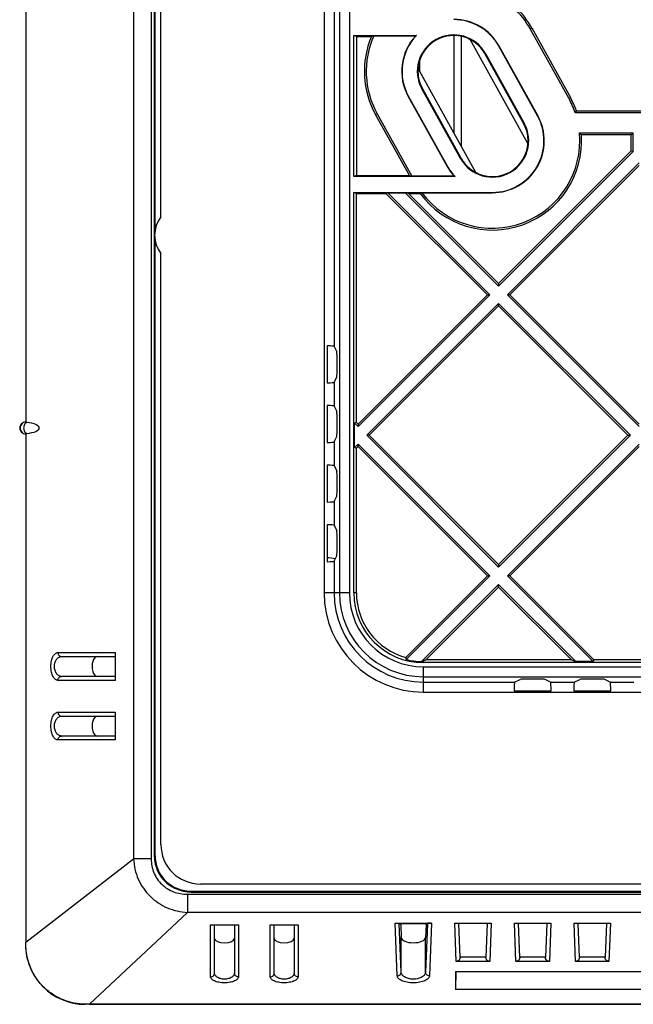
# Model space of a CAD drawing. Units: millimetres. Extents: x -95 to 95, y -66 to 105.
# Drawn here: x -95 to -64, y -66 to -16 of the extents above; entities that cross this region are included whole.
import ezdxf

# ---------------------------------------------------------------- set-up
doc = ezdxf.new("R2010")
doc.units = ezdxf.units.MM
doc.header["$LTSCALE"] = 16.335
doc.layers.get('0').update_dxf_attribs({"linetype": 'CONTINUOUS'})
for name, color, linetype in [('ASSI', 7, 'CONTINUOUS'), ('DRAFT', 7, 'CONTINUOUS'), ('RACCORDO', 7, 'CONTINUOUS')]:
    doc.layers.add(name, color=color, linetype=linetype)

msp = doc.modelspace()

# ---------------------------------------------------------------- linework, layer by layer
at = {"color": 7, "linetype": 'CONTINUOUS'}
for p, q in [((-94.491, 101.931), (-94.491, -36.672)), ((-87.7, -26.332), (-87.7, 64.822)), ((-69.043, -16.824), (-67.1, -20.321)), ((-78, -24.304), (-78, -17.207)), ((-77.864, -17.252), (-78, -17.207)), ((-78, -17.207), (-74.847, -17.207)), ((-77.864, -17.252), (-77.864, -24.258)), ((-77.864, -17.252), (-77.109, -17.252)), ((-76.992, -17.221), (-74.88, -17.221)), ((-67.182, -20.367), (-69.125, -16.87)), ((-69.234, -22.645), (-72.143, -17.409)), ((-68.756, -21.241), (-70.698, -17.744)), ((-68.744, -21.234), (-70.686, -17.738)), ((-71.398, -18.133), (-69.455, -21.629)), ((-71.372, -18.119), (-69.43, -21.615)), ((-71.857, -24.102), (-74.766, -18.866)), ((-75.256, -20.276), (-73.314, -23.773)), ((-75.244, -20.27), (-73.302, -23.766)), ((-72.628, -23.392), (-74.57, -19.895)), ((-72.602, -23.378), (-74.545, -19.881)), ((-75.195, -24.258), (-76.9, -21.19)), ((-76.818, -21.144), (-75.07, -24.29)), ((-61.996, -21.1), (-66.859, -21.1)), ((-66.791, -21.005), (-62.029, -21.005)), ((-66.646, -22.111), (-63.945, -22.111)), ((-64.04, -22.205), (-66.544, -22.205)), ((-64.04, -22.205), (-63.945, -22.111)), ((-64.04, -23.016), (-64.04, -22.205)), ((-63.945, -23.048), (-63.945, -22.111)), ((-70.711, -29.687), (-64.04, -23.016)), ((-63.945, -23.048), (-70.711, -29.814)), ((-64.04, -23.016), (-63.945, -23.048)), ((-70.272, -30.253), (-63.64, -23.621)), ((-70.145, -30.253), (-63.64, -23.747)), ((-77.864, -24.258), (-78, -24.304)), ((-77.864, -24.258), (-75.195, -24.258)), ((-75.195, -24.258), (-75.07, -24.29)), ((-72.905, -24.304), (-78, -24.304)), ((-72.937, -24.29), (-75.07, -24.29)), ((-78, -45.255), (-78, -25.104)), ((-77.864, -25.149), (-78, -25.104)), ((-78, -25.104), (-71.029, -25.104)), ((-77.864, -36.676), (-77.864, -25.149)), ((-77.864, -25.149), (-76.38, -25.149)), ((-76.38, -25.149), (-76.285, -25.118)), ((-76.38, -25.149), (-71.276, -30.253)), ((-76.285, -25.118), (-71.15, -30.253)), ((-76.285, -25.118), (-75.407, -25.118)), ((-70.711, -29.814), (-75.407, -25.118)), ((-75.249, -25.149), (-75.407, -25.118)), ((-75.249, -25.149), (-70.711, -29.687)), ((-75.249, -25.149), (-74.662, -25.149)), ((-74.662, -25.149), (-74.568, -25.118)), ((-74.568, -25.118), (-71.029, -25.118)), ((-87.7, -57.913), (-87.7, -28.178)), ((-70.711, -29.687), (-70.711, -29.814)), ((-77.782, -36.758), (-71.276, -30.253)), ((-71.15, -30.253), (-77.782, -36.885)), ((-77.343, -37.324), (-70.711, -30.692)), ((-71.276, -30.253), (-71.15, -30.253)), ((-70.711, -30.818), (-70.711, -30.692)), ((-70.711, -30.692), (-64.079, -37.324)), ((-63.64, -36.885), (-70.272, -30.253)), ((-70.145, -30.253), (-70.272, -30.253)), ((-70.145, -30.253), (-63.64, -36.758)), ((-77.216, -37.324), (-70.711, -30.818)), ((-70.711, -30.818), (-64.205, -37.324)), ((-79.329, -32.826), (-79.329, -34.684)), ((-78.987, -32.851), (-78.851, -33.124)), ((-78.987, -34.66), (-78.851, -34.387)), ((-79.329, -35.826), (-79.329, -37.684)), ((-78.987, -35.851), (-78.851, -36.124)), ((-94.501, -36.655), (-94.499, -36.655)), ((-94.5, -36.655), (-94.496, -36.656)), ((-77.864, -36.676), (-77.958, -36.709)), ((-77.958, -37.939), (-77.958, -36.709)), ((-77.782, -36.885), (-77.958, -36.709)), ((-77.864, -36.676), (-77.782, -36.758)), ((-77.782, -36.758), (-77.782, -36.885)), ((-94.501, -37.255), (-94.499, -37.255)), ((-94.496, -37.255), (-94.5, -37.255)), ((-94.491, -37.238), (-94.491, -62.824)), ((-78.987, -37.66), (-78.851, -37.387)), ((-70.711, -43.956), (-77.343, -37.324)), ((-77.216, -37.324), (-77.343, -37.324)), ((-77.216, -37.324), (-70.711, -43.829)), ((-70.711, -43.829), (-64.205, -37.324)), ((-64.079, -37.324), (-70.711, -43.956)), ((-64.205, -37.324), (-64.079, -37.324)), ((-77.958, -37.939), (-77.782, -37.763)), ((-77.864, -37.972), (-77.958, -37.939)), ((-77.864, -37.972), (-77.782, -37.89)), ((-77.864, -45.255), (-77.864, -37.972)), ((-77.782, -37.89), (-77.782, -37.763)), ((-77.782, -37.763), (-71.15, -44.395)), ((-77.782, -37.89), (-71.276, -44.395)), ((-70.272, -44.395), (-63.64, -37.763)), ((-70.145, -44.395), (-63.64, -37.89)), ((-79.329, -38.826), (-79.329, -40.684)), ((-78.987, -38.851), (-78.851, -39.124)), ((-78.987, -40.66), (-78.851, -40.387)), ((-79.329, -41.826), (-79.329, -43.684)), ((-78.987, -41.851), (-78.851, -42.124)), ((-78.987, -43.66), (-78.851, -43.387)), ((-70.711, -43.829), (-70.711, -43.956)), ((-75.383, -48.501), (-71.276, -44.395)), ((-71.15, -44.395), (-75.36, -48.605)), ((-71.276, -44.395), (-71.15, -44.395)), ((-65.953, -48.713), (-70.272, -44.395)), ((-70.145, -44.395), (-70.272, -44.395)), ((-70.145, -44.395), (-65.921, -48.619)), ((-74.589, -48.712), (-70.711, -44.834)), ((-74.369, -48.619), (-70.711, -44.961)), ((-70.711, -44.834), (-66.831, -48.713)), ((-70.711, -44.961), (-70.711, -44.834)), ((-70.711, -44.961), (-67.052, -48.619)), ((74.5, -48.755), (-74.5, -48.755)), ((-67.052, -48.619), (-74.369, -48.619)), ((-67.052, -48.619), (-66.831, -48.713)), ((-65.953, -48.713), (-66.831, -48.713)), ((-65.921, -48.619), (-65.953, -48.713)), ((-61.358, -48.619), (-65.921, -48.619)), ((-69.905, -49.743), (-69.631, -49.606)), ((-68.095, -49.743), (-68.369, -49.606)), ((-66.905, -49.743), (-66.631, -49.606)), ((-65.095, -49.743), (-65.369, -49.606)), ((-69.93, -50.185), (-68.07, -50.185)), ((-66.93, -50.185), (-65.07, -50.185)), ((-57.425, -59.905), (-85.708, -59.905))]:
    msp.add_line(p, q, dxfattribs=at)
at = {"color": 250, "linetype": 'CONTINUOUS'}
for p, q in [((-79.487, 83.745), (-79.487, -45.255)), ((-78.987, 83.745), (-78.987, -32.851)), ((-78.717, 83.745), (-78.717, -45.255)), ((-78.217, 83.745), (-78.217, -45.255)), ((-69.125, -16.87), (-69.043, -16.824)), ((-70.686, -17.738), (-70.698, -17.744)), ((-71.372, -18.119), (-71.398, -18.133)), ((-75.256, -20.276), (-75.244, -20.27)), ((-74.57, -19.895), (-74.545, -19.881)), ((-67.182, -20.367), (-67.1, -20.321)), ((-76.818, -21.144), (-76.9, -21.19)), ((-68.744, -21.234), (-68.756, -21.241)), ((-69.43, -21.615), (-69.455, -21.629)), ((-73.314, -23.773), (-73.302, -23.766)), ((-72.628, -23.392), (-72.602, -23.378)), ((-71.029, -25.118), (-71.029, -25.104)), ((-78.987, -34.66), (-78.987, -35.851)), ((-78.987, -37.66), (-78.987, -38.851)), ((-78.987, -40.66), (-78.987, -41.851)), ((-78.987, -43.66), (-78.987, -45.255)), ((-78.217, -45.255), (-79.487, -45.255)), ((-77.864, -45.255), (-78, -45.255)), ((-74.5, -48.675), (-74.5, -48.755)), ((-74.5, -48.972), (-74.5, -50.242)), ((-74.5, -48.972), (74.5, -48.972)), ((-74.5, -49.472), (74.5, -49.472)), ((-74.5, -49.743), (-69.905, -49.743)), ((-68.095, -49.743), (-66.905, -49.743)), ((-65.095, -49.743), (-63.905, -49.743)), ((-74.5, -50.242), (74.5, -50.242))]:
    msp.add_line(p, q, dxfattribs=at)
at = {"color": 7, "linetype": 'CONTINUOUS'}
for centre, radius, start, end in [((-72.971, -19.007), 4.4, 29.0546, 46.8122), ((-72.971, -19.007), 4.494, 29.0546, 45.6315), ((-72.971, -19.007), 2.614, 29.0546, 90), ((-72.971, -19.007), 2.6, 29.0546, 90), ((-72.971, -19.007), 4.494, 157.0202, 209.0546), ((-72.971, -19.007), 4.4, 156.0514, 209.0546), ((-66.551, -56.158), 40.313, 105.0108, 105.1823), ((-72.971, -19.007), 2.614, 136.9005, 209.0546), ((-72.971, -19.007), 2.6, 136.1869, 209.0546), ((-72.621, -22.428), 5.676, 113.0937, 113.4505), ((-72.971, -19.007), 1.829, 29.0546, 209.0546), ((-72.971, -19.007), 1.8, 29.0573, 209.0519), ((-71.029, -22.504), 4.4, 18.6077, 29.0546), ((-71.029, -22.504), 4.494, 19.474, 29.0546), ((-71.029, -22.504), 2.614, 270, 29.0546), ((-71.029, -22.504), 2.6, 270, 29.0546), ((-79.304, -12.159), 15.324, 324.305, 324.7381), ((-71.029, -22.504), 1.829, 209.0546, 29.0546), ((-71.029, -22.504), 1.8, 209.0573, 29.0519), ((-71.029, -22.504), 4.494, 216.058, 3.8058), ((-71.029, -22.504), 4.4, 216.4473, 5.1198), ((-74.844, -31.076), 12.148, 46.9021, 47.5573), ((-71.029, -22.504), 2.614, 209.0546, 223.0995), ((-71.029, -22.504), 2.6, 209.0546, 223.8131), ((-70.679, -19.083), 5.676, 246.5495, 246.9063), ((-86.5, -27.255), 1.514, 142.4311, 217.5689), ((-74.5, -45.255), 3.5, 180, 270), ((-74.5, -45.255), 3.364, 180, 254.7878), ((-59.207, -44.957), 16.559, 192.3588, 192.7262), ((-74.5, -45.255), 3.458, 255.6072, 268.5246), ((-77.534, -41.565), 7.73, 292.3934, 293.109), ((-77.476, -41.702), 7.582, 293.1079, 294.2096)]:
    msp.add_arc(centre, radius, start, end, dxfattribs=at)
at = {"color": 250, "linetype": 'CONTINUOUS'}
for radius in [4.987, 4.487, 4.217, 3.717]:
    msp.add_arc((-74.5, -45.255), radius, 180, 270, dxfattribs=at)
at = {"color": 7, "linetype": 'CONTINUOUS'}
for centre, major_axis, ratio, start_param, end_param in [((-79.487, -32.851), (0.5, 0), 0.052408, 0.02618, 1.248745), ((-78.852, -33.755), (0, 0.632), 0.026186, -3.089233, -0.05236), ((-79.487, -34.659), (0.5, 0), 0.052408, -1.248745, -0.02618), ((-79.487, -35.851), (0.5, 0), 0.052408, 0.02618, 1.248745), ((-78.852, -36.755), (0, 0.632), 0.026186, -3.089233, -0.05236), ((-94.794, -36.955), (0.978, 0), 0.306888, -1.205731, 1.205731), ((-79.487, -37.659), (0.5, 0), 0.052408, -1.248745, -0.02618), ((-79.487, -38.851), (0.5, 0), 0.052408, 0.02618, 1.248745), ((-78.852, -39.755), (0, 0.632), 0.026186, -3.089233, -0.05236), ((-79.487, -40.659), (0.5, 0), 0.052408, -1.248745, -0.02618), ((-79.487, -41.851), (0.5, 0), 0.052408, 0.02618, 1.248745), ((-78.852, -42.755), (0, 0.632), 0.026186, -3.089233, -0.05236), ((-79.487, -43.659), (0.5, 0), 0.052408, -1.248745, -0.02618), ((-69.904, -50.242), (0, 0.5), 0.052408, 0.02618, 1.456385), ((-69, -49.607), (0.632, 0), 0.026186, 0.05236, 3.089233), ((-68.096, -50.242), (0, 0.5), 0.052408, -1.456385, -0.02618), ((-66.904, -50.242), (0, 0.5), 0.052408, 0.02618, 1.456385), ((-66, -49.607), (0.632, 0), 0.026186, 0.05236, 3.089233), ((-65.096, -50.242), (0, 0.5), 0.052408, -1.456385, -0.02618), ((-85.692, -57.898), (1.425, 1.425), 0.992433, 2.359993, 3.923193)]:
    msp.add_ellipse(centre, major_axis=major_axis, ratio=ratio, start_param=start_param, end_param=end_param, dxfattribs=at)
for points, knots in [([(-94.501, -36.655), (-94.54, -36.655), (-94.619, -36.671), (-94.718, -36.738), (-94.784, -36.838), (-94.808, -36.955), (-94.784, -37.073), (-94.718, -37.173), (-94.619, -37.24), (-94.54, -37.255), (-94.501, -37.255)], [0, 0, 0, 0, 0.124789, 0.249689, 0.37478, 0.5, 0.62522, 0.750311, 0.875211, 1, 1, 1, 1]), ([(-94.491, -36.672), (-94.491, -36.669), (-94.492, -36.664), (-94.493, -36.659), (-94.495, -36.656), (-94.496, -36.656)], [0, 0, 0, 0, 0.516399, 0.788618, 1, 1, 1, 1]), ([(-94.496, -37.255), (-94.495, -37.255), (-94.493, -37.252), (-94.492, -37.246), (-94.491, -37.241), (-94.491, -37.238)], [0, 0, 0, 0, 0.211382, 0.483601, 1, 1, 1, 1])]:
    msp.add_open_spline(points, degree=3, knots=knots, dxfattribs=at)
at = {"color": 250, "linetype": 'CONTINUOUS'}
for points, knots in [([(-94.496, -36.656), (-94.534, -36.658), (-94.609, -36.676), (-94.703, -36.744), (-94.765, -36.841), (-94.787, -36.955), (-94.765, -37.069), (-94.703, -37.167), (-94.609, -37.234), (-94.534, -37.253), (-94.496, -37.255)], [0, 0, 0, 0, 0.12479, 0.249696, 0.374787, 0.5, 0.625213, 0.750304, 0.87521, 1, 1, 1, 1]), ([(-94.445, -36.675), (-94.468, -36.686), (-94.513, -36.718), (-94.563, -36.785), (-94.595, -36.866), (-94.606, -36.955), (-94.595, -37.044), (-94.563, -37.126), (-94.513, -37.193), (-94.468, -37.225), (-94.445, -37.236)], [0, 0, 0, 0, 0.115535, 0.238136, 0.36719, 0.5, 0.63281, 0.761864, 0.884465, 1, 1, 1, 1])]:
    msp.add_open_spline(points, degree=3, knots=knots, dxfattribs=at)
at = {"color": 7, "linetype": 'CONTINUOUS'}
for points in [[(-94.445, -36.675), (-94.46, -36.673), (-94.475, -36.672), (-94.491, -36.672)], [(-94.491, -37.238), (-94.475, -37.238), (-94.46, -37.237), (-94.445, -37.236)]]:
    msp.add_open_spline(points, degree=3, dxfattribs=at)
at = {"layer": 'ASSI', "color": 7, "linetype": 'CONTINUOUS'}
for p, q in [((-94.491, 101.931), (-94.491, -36.672)), ((-88.033, 96.606), (-88.033, -58.425)), ((-87.995, 18.615), (-87.995, -27.019)), ((-87.995, -27.492), (-87.995, -58.425)), ((-94.501, -36.655), (-94.499, -36.655)), ((-94.5, -36.655), (-94.496, -36.656)), ((-94.501, -37.255), (-94.499, -37.255)), ((-94.496, -37.255), (-94.5, -37.255)), ((-94.491, -37.238), (-94.491, -62.824)), ((-92.696, -48.455), (-90, -48.455)), ((-90, -48.255), (-90, -49.655)), ((-90, -49.455), (-92.696, -49.455)), ((-92.696, -51.455), (-90, -51.455)), ((-90, -51.255), (-90, -52.655)), ((-90, -52.455), (-92.696, -52.455)), ((-86.082, -60.269), (-60.277, -60.269)), ((-86.082, -60.308), (-60.235, -60.308)), ((-75.917, -61.873), (-74.083, -61.873)), ((-75.636, -61.955), (-75.709, -61.882)), ((-74.32, -61.911), (-75.68, -61.911)), ((-74.291, -61.882), (-74.364, -61.955)), ((-72.917, -61.873), (-71.083, -61.873)), ((-72.641, -63.578), (-72.709, -61.883)), ((-71.291, -61.883), (-72.709, -61.883)), ((-71.291, -61.883), (-71.359, -63.578)), ((-69.917, -61.873), (-68.083, -61.873)), ((-69.641, -63.578), (-69.709, -61.883)), ((-68.291, -61.883), (-69.709, -61.883)), ((-68.291, -61.883), (-68.359, -63.578)), ((-66.917, -61.873), (-65.083, -61.873)), ((-66.641, -63.578), (-66.709, -61.883)), ((-65.291, -61.883), (-66.709, -61.883)), ((-65.291, -61.883), (-65.359, -63.578)), ((-85.2, -61.955), (-83.8, -61.955)), ((-85, -64.385), (-85, -61.955)), ((-84, -61.955), (-84, -64.385)), ((-82.2, -61.955), (-80.8, -61.955)), ((-82, -64.385), (-82, -61.955)), ((-81, -61.955), (-81, -64.385)), ((-75.636, -61.955), (-75.61, -62.595)), ((-74.364, -61.955), (-74.39, -62.595)), ((-71.16, -63.796), (-72.84, -63.796)), ((-71.359, -63.578), (-72.641, -63.578)), ((-68.16, -63.796), (-69.84, -63.796)), ((-68.359, -63.578), (-69.641, -63.578)), ((-65.16, -63.796), (-66.84, -63.796)), ((-65.359, -63.578), (-66.641, -63.578)), ((-72.884, -64.304), (-72.884, -65.207)), ((-72.884, -64.304), (-61.116, -64.304)), ((-72.869, -64.305), (-72.884, -65.207)), ((-61.116, -65.207), (-72.884, -65.207)), ((-23.134, -65.955), (-91.5, -65.955)), ((-91.284, -65.946), (-23.125, -65.946))]:
    msp.add_line(p, q, dxfattribs=at)
at = {"layer": 'ASSI', "color": 250, "linetype": 'CONTINUOUS'}
for p, q in [((-89.073, 96.866), (-89.073, -58.64)), ((-88.182, 96.866), (-88.182, -58.64)), ((-72.946, -22.14), (-72.946, -17.207)), ((-72.593, -17.248), (-72.593, -22.777)), ((-74.67, -19.039), (-74.67, -18.412)), ((-92.875, -48.255), (-90, -48.255)), ((-90, -49.655), (-92.875, -49.655)), ((-92.875, -51.255), (-90, -51.255)), ((-90, -52.655), (-92.875, -52.655)), ((-88.033, -58.425), (-87.995, -58.425)), ((-94.491, -62.824), (-89.073, -58.64)), ((-88.182, -58.64), (-89.073, -58.64)), ((-86.361, -60.414), (-86.361, -61.331)), ((-86.361, -60.414), (-60.186, -60.414)), ((-86.082, -60.308), (-86.082, -60.269)), ((-91.284, -65.946), (-86.361, -61.331)), ((-4.528, -61.331), (-86.361, -61.331)), ((-75.81, -64.526), (-75.917, -61.873)), ((-75.61, -64.343), (-75.709, -61.882)), ((-74.291, -61.882), (-74.39, -64.343)), ((-74.083, -61.873), (-74.19, -64.526)), ((-72.84, -63.796), (-72.917, -61.873)), ((-71.083, -61.873), (-71.16, -63.796)), ((-69.84, -63.796), (-69.917, -61.873)), ((-68.083, -61.873), (-68.16, -63.796)), ((-66.84, -63.796), (-66.917, -61.873)), ((-65.083, -61.873), (-65.16, -63.796)), ((-85.2, -64.568), (-85.2, -61.955)), ((-83.8, -61.955), (-83.8, -64.568)), ((-82.2, -64.568), (-82.2, -61.955)), ((-80.8, -61.955), (-80.8, -64.568)), ((-75.61, -64.343), (-75.61, -62.595)), ((-74.39, -64.343), (-74.39, -62.595)), ((-94.491, -62.947), (-94.5, -62.956)), ((-91.492, -65.946), (-91.5, -65.955))]:
    msp.add_line(p, q, dxfattribs=at)
msp.add_arc((-79.5, -45.955), 2.476, 76.6957, 86.0342, dxfattribs=at)
at = {"layer": 'ASSI', "color": 7, "linetype": 'CONTINUOUS'}
for centre, major_axis, ratio, start_param, end_param in [((-94.794, -36.955), (0.978, 0), 0.306888, -1.205731, 1.205731), ((-90.901, -48.955), (0, 0.5), 0.509375, 0, 3.141593), ((-90.901, -51.955), (0, 0.5), 0.509375, 0, 3.141593), ((-74.091, -61.883), (0.2, 0), 0.045398, 1.532249, 3.096067), ((-94.66, -65.945), (0.103, 5.142), 0.026162, -0.947945, -0.918121), ((-84.5, -62.639), (0.5, 0), 0.436266, 3.141593, 6.283185), ((-81.5, -62.639), (0.5, 0), 0.436266, 3.141593, 6.283185), ((-75, -62.591), (0.611, 0), 0.436266, -3.124139, -0.017453), ((-91.5, -62.955), (2.122, 2.122), 0.999695, -3.926839, -2.356347), ((-95.918, -66.148), (6.306, 0.148), 0.021676, 0.74479, 0.792055)]:
    msp.add_ellipse(centre, major_axis=major_axis, ratio=ratio, start_param=start_param, end_param=end_param, dxfattribs=at)
for points, knots in [([(-94.501, -36.655), (-94.54, -36.655), (-94.619, -36.671), (-94.718, -36.738), (-94.784, -36.838), (-94.808, -36.955), (-94.784, -37.073), (-94.718, -37.173), (-94.619, -37.24), (-94.54, -37.255), (-94.501, -37.255)], [0, 0, 0, 0, 0.124789, 0.249689, 0.37478, 0.5, 0.62522, 0.750311, 0.875211, 1, 1, 1, 1]), ([(-94.496, -37.255), (-94.495, -37.255), (-94.493, -37.252), (-94.492, -37.246), (-94.491, -37.241), (-94.491, -37.238)], [0, 0, 0, 0, 0.211382, 0.483601, 1, 1, 1, 1]), ([(-88.033, -58.425), (-88.033, -58.551), (-88.011, -58.805), (-87.907, -59.172), (-87.729, -59.51), (-87.482, -59.801), (-87.177, -60.031), (-86.831, -60.193), (-86.462, -60.287), (-86.208, -60.308), (-86.082, -60.308)], [0, 0, 0, 0, 0.12503, 0.250024, 0.374996, 0.499952, 0.624919, 0.749918, 0.874945, 1, 1, 1, 1]), ([(-87.995, -58.425), (-87.995, -58.554), (-87.972, -58.806), (-87.868, -59.163), (-87.7, -59.481), (-87.473, -59.755), (-87.19, -59.977), (-86.858, -60.142), (-86.483, -60.246), (-86.218, -60.269), (-86.082, -60.269)], [0, 0, 0, 0, 0.129978, 0.253649, 0.373072, 0.490673, 0.609627, 0.733105, 0.862908, 1, 1, 1, 1]), ([(-71.291, -61.883), (-71.29, -61.882), (-71.287, -61.881), (-71.279, -61.88), (-71.267, -61.878), (-71.25, -61.877), (-71.225, -61.876), (-71.192, -61.875), (-71.143, -61.874), (-71.106, -61.873), (-71.083, -61.873)], [0, 0, 0, 0, 0.016858, 0.052738, 0.11012, 0.192254, 0.304962, 0.459382, 0.679105, 1, 1, 1, 1]), ([(-68.291, -61.883), (-68.29, -61.882), (-68.287, -61.881), (-68.279, -61.88), (-68.267, -61.878), (-68.25, -61.877), (-68.225, -61.876), (-68.192, -61.875), (-68.143, -61.874), (-68.106, -61.873), (-68.083, -61.873)], [0, 0, 0, 0, 0.016858, 0.052738, 0.11012, 0.192254, 0.304962, 0.459382, 0.679105, 1, 1, 1, 1]), ([(-65.291, -61.883), (-65.29, -61.882), (-65.287, -61.881), (-65.279, -61.88), (-65.267, -61.878), (-65.25, -61.877), (-65.225, -61.876), (-65.192, -61.875), (-65.143, -61.874), (-65.106, -61.873), (-65.083, -61.873)], [0, 0, 0, 0, 0.016858, 0.052738, 0.11012, 0.192254, 0.304962, 0.459382, 0.679105, 1, 1, 1, 1]), ([(-91.492, -65.946), (-91.687, -65.947), (-92.08, -65.909), (-92.646, -65.738), (-93.169, -65.459), (-93.626, -65.083), (-94.002, -64.625), (-94.281, -64.103), (-94.453, -63.536), (-94.491, -63.143), (-94.491, -62.947)], [0, 0, 0, 0, 0.124698, 0.249746, 0.374808, 0.499866, 0.624932, 0.75, 0.875054, 1, 1, 1, 1]), ([(-72.641, -63.578), (-72.641, -63.605), (-72.65, -63.66), (-72.691, -63.732), (-72.758, -63.783), (-72.813, -63.796), (-72.84, -63.796)], [0, 0, 0, 0, 0.250385, 0.500505, 0.750364, 1, 1, 1, 1]), ([(-71.16, -63.796), (-71.187, -63.796), (-71.242, -63.783), (-71.309, -63.732), (-71.35, -63.66), (-71.359, -63.605), (-71.359, -63.578)], [0, 0, 0, 0, 0.249636, 0.499495, 0.749615, 1, 1, 1, 1]), ([(-69.641, -63.578), (-69.641, -63.605), (-69.65, -63.66), (-69.691, -63.732), (-69.758, -63.783), (-69.813, -63.796), (-69.84, -63.796)], [0, 0, 0, 0, 0.250385, 0.500505, 0.750364, 1, 1, 1, 1]), ([(-68.16, -63.796), (-68.187, -63.796), (-68.242, -63.783), (-68.309, -63.732), (-68.35, -63.66), (-68.359, -63.605), (-68.359, -63.578)], [0, 0, 0, 0, 0.249636, 0.499495, 0.749615, 1, 1, 1, 1]), ([(-66.641, -63.578), (-66.641, -63.605), (-66.65, -63.66), (-66.691, -63.732), (-66.758, -63.783), (-66.813, -63.796), (-66.84, -63.796)], [0, 0, 0, 0, 0.250385, 0.500505, 0.750364, 1, 1, 1, 1]), ([(-65.16, -63.796), (-65.187, -63.796), (-65.242, -63.783), (-65.309, -63.732), (-65.35, -63.66), (-65.359, -63.605), (-65.359, -63.578)], [0, 0, 0, 0, 0.249636, 0.499495, 0.749615, 1, 1, 1, 1])]:
    msp.add_open_spline(points, degree=3, knots=knots, dxfattribs=at)
at = {"layer": 'ASSI', "color": 250, "linetype": 'CONTINUOUS'}
for points, knots in [([(-94.496, -36.656), (-94.534, -36.658), (-94.609, -36.676), (-94.703, -36.744), (-94.765, -36.841), (-94.787, -36.955), (-94.765, -37.069), (-94.703, -37.167), (-94.609, -37.234), (-94.534, -37.253), (-94.496, -37.255)], [0, 0, 0, 0, 0.12479, 0.249696, 0.374787, 0.5, 0.625213, 0.750304, 0.87521, 1, 1, 1, 1]), ([(-94.445, -36.675), (-94.468, -36.686), (-94.513, -36.718), (-94.563, -36.785), (-94.595, -36.866), (-94.606, -36.955), (-94.595, -37.044), (-94.563, -37.126), (-94.513, -37.193), (-94.468, -37.225), (-94.445, -37.236)], [0, 0, 0, 0, 0.115535, 0.238136, 0.36719, 0.5, 0.63281, 0.761864, 0.884465, 1, 1, 1, 1]), ([(-92.875, -49.655), (-92.897, -49.655), (-92.944, -49.646), (-93.01, -49.608), (-93.071, -49.545), (-93.124, -49.461), (-93.17, -49.357), (-93.218, -49.188), (-93.241, -48.955), (-93.218, -48.723), (-93.17, -48.554), (-93.124, -48.449), (-93.071, -48.365), (-93.01, -48.303), (-92.944, -48.264), (-92.897, -48.255), (-92.875, -48.255)], [0, 0, 0, 0, 0.039425, 0.082703, 0.132691, 0.191002, 0.258103, 0.333366, 0.499974, 0.666595, 0.741868, 0.808979, 0.867298, 0.917292, 0.960574, 1, 1, 1, 1]), ([(-92.696, -49.455), (-92.718, -49.455), (-92.761, -49.45), (-92.849, -49.415), (-92.951, -49.324), (-93.033, -49.158), (-93.064, -48.955), (-93.033, -48.752), (-92.951, -48.587), (-92.849, -48.495), (-92.761, -48.461), (-92.718, -48.455), (-92.696, -48.455)], [0, 0, 0, 0, 0.047405, 0.096743, 0.207458, 0.342737, 0.499977, 0.657228, 0.792525, 0.903253, 0.952594, 1, 1, 1, 1]), ([(-92.875, -48.255), (-92.875, -48.281), (-92.866, -48.333), (-92.827, -48.399), (-92.768, -48.444), (-92.72, -48.455), (-92.696, -48.455)], [0, 0, 0, 0, 0.263164, 0.51879, 0.76342, 1, 1, 1, 1]), ([(-92.875, -49.655), (-92.875, -49.629), (-92.866, -49.578), (-92.827, -49.512), (-92.768, -49.466), (-92.72, -49.455), (-92.696, -49.455)], [0, 0, 0, 0, 0.263164, 0.51879, 0.76342, 1, 1, 1, 1]), ([(-92.875, -52.655), (-92.897, -52.655), (-92.944, -52.646), (-93.01, -52.608), (-93.071, -52.545), (-93.124, -52.461), (-93.17, -52.357), (-93.218, -52.188), (-93.241, -51.955), (-93.218, -51.723), (-93.17, -51.554), (-93.124, -51.449), (-93.071, -51.365), (-93.01, -51.303), (-92.944, -51.264), (-92.897, -51.255), (-92.875, -51.255)], [0, 0, 0, 0, 0.039425, 0.082703, 0.132691, 0.191002, 0.258103, 0.333366, 0.499975, 0.666596, 0.741869, 0.80898, 0.867299, 0.917293, 0.960574, 1, 1, 1, 1]), ([(-92.696, -52.455), (-92.718, -52.455), (-92.761, -52.45), (-92.849, -52.415), (-92.951, -52.324), (-93.033, -52.158), (-93.064, -51.955), (-93.033, -51.752), (-92.951, -51.587), (-92.849, -51.495), (-92.761, -51.461), (-92.718, -51.455), (-92.696, -51.455)], [0, 0, 0, 0, 0.047405, 0.096742, 0.207458, 0.342737, 0.499977, 0.657229, 0.792526, 0.903254, 0.952594, 1, 1, 1, 1]), ([(-92.875, -51.255), (-92.875, -51.281), (-92.866, -51.333), (-92.827, -51.399), (-92.768, -51.444), (-92.72, -51.455), (-92.696, -51.455)], [0, 0, 0, 0, 0.263164, 0.51879, 0.76342, 1, 1, 1, 1]), ([(-92.875, -52.655), (-92.875, -52.629), (-92.866, -52.578), (-92.827, -52.512), (-92.768, -52.466), (-92.72, -52.455), (-92.696, -52.455)], [0, 0, 0, 0, 0.263164, 0.51879, 0.76342, 1, 1, 1, 1]), ([(-89.073, -58.64), (-89.065, -58.814), (-89.016, -59.162), (-88.851, -59.662), (-88.594, -60.123), (-88.255, -60.528), (-87.846, -60.861), (-87.382, -61.112), (-86.882, -61.274), (-86.535, -61.322), (-86.361, -61.331)], [0, 0, 0, 0, 0.124829, 0.249871, 0.375068, 0.500321, 0.625524, 0.75058, 0.875415, 1, 1, 1, 1]), ([(-88.182, -58.64), (-88.182, -58.758), (-88.161, -58.995), (-88.062, -59.338), (-87.894, -59.654), (-87.664, -59.927), (-87.382, -60.146), (-87.061, -60.303), (-86.717, -60.395), (-86.479, -60.414), (-86.361, -60.414)], [0, 0, 0, 0, 0.125019, 0.250009, 0.374987, 0.499961, 0.624942, 0.74994, 0.874957, 1, 1, 1, 1]), ([(-85.2, -64.568), (-85.174, -64.568), (-85.122, -64.559), (-85.056, -64.519), (-85.011, -64.458), (-85, -64.409), (-85, -64.385)], [0, 0, 0, 0, 0.259983, 0.514207, 0.760114, 1, 1, 1, 1]), ([(-84, -64.385), (-84, -64.403), (-84.006, -64.442), (-84.032, -64.497), (-84.075, -64.549), (-84.159, -64.615), (-84.303, -64.674), (-84.5, -64.699), (-84.697, -64.674), (-84.841, -64.615), (-84.925, -64.549), (-84.968, -64.497), (-84.994, -64.442), (-85, -64.403), (-85, -64.385)], [0, 0, 0, 0, 0.043787, 0.090292, 0.141808, 0.199971, 0.338316, 0.499978, 0.661652, 0.800014, 0.858184, 0.909704, 0.956212, 1, 1, 1, 1]), ([(-83.8, -64.568), (-83.826, -64.568), (-83.878, -64.559), (-83.944, -64.519), (-83.989, -64.458), (-84, -64.409), (-84, -64.385)], [0, 0, 0, 0, 0.259983, 0.514207, 0.760114, 1, 1, 1, 1]), ([(-82.2, -64.568), (-82.174, -64.568), (-82.122, -64.559), (-82.056, -64.519), (-82.011, -64.458), (-82, -64.409), (-82, -64.385)], [0, 0, 0, 0, 0.259983, 0.514207, 0.760114, 1, 1, 1, 1]), ([(-81, -64.385), (-81, -64.403), (-81.006, -64.442), (-81.032, -64.497), (-81.075, -64.549), (-81.159, -64.615), (-81.303, -64.674), (-81.5, -64.699), (-81.697, -64.674), (-81.841, -64.615), (-81.925, -64.549), (-81.968, -64.497), (-81.994, -64.442), (-82, -64.403), (-82, -64.385)], [0, 0, 0, 0, 0.043787, 0.090292, 0.141808, 0.199971, 0.338316, 0.49998, 0.661654, 0.800015, 0.858185, 0.909705, 0.956213, 1, 1, 1, 1]), ([(-80.8, -64.568), (-80.826, -64.568), (-80.878, -64.559), (-80.944, -64.519), (-80.989, -64.458), (-81, -64.409), (-81, -64.385)], [0, 0, 0, 0, 0.259983, 0.514207, 0.760114, 1, 1, 1, 1]), ([(-75.81, -64.526), (-75.785, -64.526), (-75.733, -64.516), (-75.667, -64.476), (-75.622, -64.415), (-75.611, -64.366), (-75.61, -64.343)], [0, 0, 0, 0, 0.259675, 0.514083, 0.76027, 1, 1, 1, 1]), ([(-74.39, -64.343), (-74.39, -64.364), (-74.399, -64.409), (-74.433, -64.472), (-74.486, -64.531), (-74.589, -64.606), (-74.763, -64.672), (-75, -64.7), (-75.237, -64.672), (-75.411, -64.606), (-75.514, -64.531), (-75.567, -64.472), (-75.601, -64.409), (-75.61, -64.364), (-75.61, -64.343)], [0, 0, 0, 0, 0.04251, 0.088228, 0.1395, 0.197873, 0.337332, 0.499972, 0.662624, 0.802103, 0.860483, 0.91176, 0.957484, 1, 1, 1, 1]), ([(-74.19, -64.526), (-74.215, -64.526), (-74.267, -64.516), (-74.333, -64.476), (-74.378, -64.415), (-74.389, -64.366), (-74.39, -64.343)], [0, 0, 0, 0, 0.259675, 0.514083, 0.76027, 1, 1, 1, 1]), ([(-83.8, -64.568), (-83.8, -64.588), (-83.81, -64.63), (-83.85, -64.686), (-83.913, -64.738), (-83.998, -64.784), (-84.103, -64.822), (-84.271, -64.862), (-84.5, -64.881), (-84.729, -64.862), (-84.897, -64.822), (-85.002, -64.784), (-85.087, -64.738), (-85.15, -64.686), (-85.19, -64.63), (-85.2, -64.588), (-85.2, -64.568)], [0, 0, 0, 0, 0.035737, 0.076453, 0.1254, 0.184017, 0.252371, 0.329401, 0.499977, 0.670563, 0.747603, 0.815966, 0.87459, 0.923543, 0.964262, 1, 1, 1, 1]), ([(-80.8, -64.568), (-80.8, -64.588), (-80.81, -64.63), (-80.85, -64.686), (-80.913, -64.738), (-80.998, -64.784), (-81.103, -64.822), (-81.271, -64.862), (-81.5, -64.881), (-81.729, -64.862), (-81.897, -64.822), (-82.002, -64.784), (-82.087, -64.738), (-82.15, -64.686), (-82.19, -64.63), (-82.2, -64.588), (-82.2, -64.568)], [0, 0, 0, 0, 0.035737, 0.076453, 0.1254, 0.184017, 0.252372, 0.329402, 0.499978, 0.670565, 0.747604, 0.815967, 0.874592, 0.923544, 0.964262, 1, 1, 1, 1]), ([(-74.19, -64.526), (-74.19, -64.548), (-74.204, -64.596), (-74.252, -64.661), (-74.326, -64.72), (-74.424, -64.772), (-74.545, -64.815), (-74.738, -64.861), (-75, -64.882), (-75.262, -64.861), (-75.455, -64.815), (-75.576, -64.772), (-75.674, -64.72), (-75.748, -64.661), (-75.796, -64.597), (-75.81, -64.548), (-75.81, -64.526)], [0, 0, 0, 0, 0.035804, 0.076836, 0.126117, 0.184944, 0.253322, 0.330176, 0.49997, 0.669776, 0.746641, 0.815029, 0.873865, 0.923152, 0.964191, 1, 1, 1, 1])]:
    msp.add_open_spline(points, degree=3, knots=knots, dxfattribs=at)
at = {"layer": 'ASSI', "color": 7, "linetype": 'CONTINUOUS'}
for points in [[(-94.445, -36.675), (-94.46, -36.673), (-94.475, -36.672), (-94.491, -36.672)], [(-94.491, -37.238), (-94.475, -37.238), (-94.46, -37.237), (-94.445, -37.236)]]:
    msp.add_open_spline(points, degree=3, dxfattribs=at)
at = {"layer": 'DRAFT', "color": 7, "linetype": 'CONTINUOUS'}
for p, q in [((-88.033, 96.606), (-88.033, -58.425)), ((-75.636, -61.955), (-75.68, -61.911)), ((-74.32, -61.911), (-75.68, -61.911)), ((-74.364, -61.955), (-74.32, -61.911)), ((-72.884, -64.304), (-72.884, -65.207)), ((-72.884, -64.304), (-61.116, -64.304)), ((-72.869, -64.305), (-72.884, -65.207)), ((-61.116, -65.207), (-72.884, -65.207)), ((-23.134, -65.955), (-91.5, -65.955)), ((-91.284, -65.946), (-23.125, -65.946))]:
    msp.add_line(p, q, dxfattribs=at)
at = {"layer": 'DRAFT', "color": 250, "linetype": 'CONTINUOUS'}
for p, q in [((-88.033, -58.425), (-87.995, -58.425)), ((-86.082, -60.308), (-86.082, -60.269)), ((-4.528, -61.331), (-86.361, -61.331))]:
    msp.add_line(p, q, dxfattribs=at)
at = {"layer": 'DRAFT', "color": 7, "linetype": 'CONTINUOUS'}
for points, knots in [([(-88.033, -58.425), (-88.033, -58.551), (-88.011, -58.805), (-87.907, -59.172), (-87.729, -59.51), (-87.482, -59.801), (-87.177, -60.031), (-86.831, -60.193), (-86.462, -60.287), (-86.208, -60.308), (-86.082, -60.308)], [0, 0, 0, 0, 0.12503, 0.250024, 0.374996, 0.499952, 0.624919, 0.749918, 0.874945, 1, 1, 1, 1]), ([(-87.995, -58.425), (-87.995, -58.554), (-87.972, -58.806), (-87.868, -59.163), (-87.7, -59.481), (-87.473, -59.755), (-87.19, -59.977), (-86.858, -60.142), (-86.483, -60.246), (-86.218, -60.269), (-86.082, -60.269)], [0, 0, 0, 0, 0.129978, 0.253649, 0.373072, 0.490673, 0.609627, 0.733105, 0.862908, 1, 1, 1, 1])]:
    msp.add_open_spline(points, degree=3, knots=knots, dxfattribs=at)
at = {"layer": 'RACCORDO', "color": 250, "linetype": 'CONTINUOUS'}
for p, q in [((-89.073, 96.866), (-89.073, -58.64)), ((-88.182, 96.866), (-88.182, -58.64)), ((-72.946, -22.14), (-72.946, -17.207)), ((-72.593, -17.248), (-72.593, -22.777)), ((-74.67, -19.039), (-74.67, -18.412)), ((-92.875, -48.255), (-90, -48.255)), ((-90, -49.655), (-92.875, -49.655)), ((-92.875, -51.255), (-90, -51.255)), ((-90, -52.655), (-92.875, -52.655)), ((-94.491, -62.824), (-89.073, -58.64)), ((-88.182, -58.64), (-89.073, -58.64)), ((-86.361, -60.414), (-86.361, -61.331)), ((-86.361, -60.414), (-60.186, -60.414)), ((-91.284, -65.946), (-86.361, -61.331)), ((-75.81, -64.526), (-75.917, -61.873)), ((-75.61, -64.343), (-75.709, -61.882)), ((-74.291, -61.882), (-74.39, -64.343)), ((-74.083, -61.873), (-74.19, -64.526)), ((-72.84, -63.796), (-72.917, -61.873)), ((-71.083, -61.873), (-71.16, -63.796)), ((-69.84, -63.796), (-69.917, -61.873)), ((-68.083, -61.873), (-68.16, -63.796)), ((-66.84, -63.796), (-66.917, -61.873)), ((-65.083, -61.873), (-65.16, -63.796)), ((-85.2, -64.568), (-85.2, -61.955)), ((-83.8, -61.955), (-83.8, -64.568)), ((-82.2, -64.568), (-82.2, -61.955)), ((-80.8, -61.955), (-80.8, -64.568)), ((-75.61, -64.343), (-75.61, -62.595)), ((-74.39, -64.343), (-74.39, -62.595)), ((-94.491, -62.947), (-94.5, -62.956)), ((-91.492, -65.946), (-91.5, -65.955))]:
    msp.add_line(p, q, dxfattribs=at)
at = {"layer": 'RACCORDO', "color": 7, "linetype": 'CONTINUOUS'}
for p, q in [((-87.995, 18.615), (-87.995, -27.019)), ((-87.995, -27.492), (-87.995, -58.425)), ((-92.696, -48.455), (-90, -48.455)), ((-90, -48.255), (-90, -49.655)), ((-90, -49.455), (-92.696, -49.455)), ((-92.696, -51.455), (-90, -51.455)), ((-90, -51.255), (-90, -52.655)), ((-90, -52.455), (-92.696, -52.455)), ((-86.082, -60.269), (-60.277, -60.269)), ((-86.082, -60.308), (-60.235, -60.308)), ((-75.917, -61.873), (-74.083, -61.873)), ((-75.709, -61.882), (-75.68, -61.911)), ((-74.291, -61.882), (-74.32, -61.911)), ((-72.917, -61.873), (-71.083, -61.873)), ((-72.641, -63.578), (-72.709, -61.883)), ((-71.291, -61.883), (-72.709, -61.883)), ((-71.291, -61.883), (-71.359, -63.578)), ((-69.917, -61.873), (-68.083, -61.873)), ((-69.641, -63.578), (-69.709, -61.883)), ((-68.291, -61.883), (-69.709, -61.883)), ((-68.291, -61.883), (-68.359, -63.578)), ((-66.917, -61.873), (-65.083, -61.873)), ((-66.641, -63.578), (-66.709, -61.883)), ((-65.291, -61.883), (-66.709, -61.883)), ((-65.291, -61.883), (-65.359, -63.578)), ((-85.2, -61.955), (-83.8, -61.955)), ((-85, -64.385), (-85, -61.955)), ((-84, -61.955), (-84, -64.385)), ((-82.2, -61.955), (-80.8, -61.955)), ((-82, -64.385), (-82, -61.955)), ((-81, -61.955), (-81, -64.385)), ((-75.636, -61.955), (-75.61, -62.595)), ((-74.364, -61.955), (-74.39, -62.595)), ((-71.16, -63.796), (-72.84, -63.796)), ((-71.359, -63.578), (-72.641, -63.578)), ((-68.16, -63.796), (-69.84, -63.796)), ((-68.359, -63.578), (-69.641, -63.578)), ((-65.16, -63.796), (-66.84, -63.796)), ((-65.359, -63.578), (-66.641, -63.578))]:
    msp.add_line(p, q, dxfattribs=at)
at = {"layer": 'RACCORDO', "color": 250, "linetype": 'CONTINUOUS'}
msp.add_arc((-79.5, -45.955), 2.476, 76.6957, 86.0342, dxfattribs=at)
at = {"layer": 'RACCORDO', "color": 7, "linetype": 'CONTINUOUS'}
for centre, major_axis, ratio, start_param, end_param in [((-90.901, -48.955), (0, 0.5), 0.509375, 0, 3.141593), ((-90.901, -51.955), (0, 0.5), 0.509375, 0, 3.141593), ((-74.091, -61.883), (0.2, 0), 0.045398, 1.532249, 3.096067), ((-94.66, -65.945), (0.103, 5.142), 0.026162, -0.947945, -0.918121), ((-84.5, -62.639), (0.5, 0), 0.436266, 3.141593, 6.283185), ((-81.5, -62.639), (0.5, 0), 0.436266, 3.141593, 6.283185), ((-75, -62.591), (0.611, 0), 0.436266, -3.124139, -0.017453), ((-91.5, -62.955), (2.122, 2.122), 0.999695, -3.926839, -2.356347), ((-95.918, -66.148), (6.306, 0.148), 0.021676, 0.74479, 0.792055)]:
    msp.add_ellipse(centre, major_axis=major_axis, ratio=ratio, start_param=start_param, end_param=end_param, dxfattribs=at)
at = {"layer": 'RACCORDO', "color": 250, "linetype": 'CONTINUOUS'}
for points, knots in [([(-92.875, -49.655), (-92.897, -49.655), (-92.944, -49.646), (-93.01, -49.608), (-93.071, -49.545), (-93.124, -49.461), (-93.17, -49.357), (-93.218, -49.188), (-93.241, -48.955), (-93.218, -48.723), (-93.17, -48.554), (-93.124, -48.449), (-93.071, -48.365), (-93.01, -48.303), (-92.944, -48.264), (-92.897, -48.255), (-92.875, -48.255)], [0, 0, 0, 0, 0.039425, 0.082703, 0.132691, 0.191002, 0.258103, 0.333366, 0.499974, 0.666595, 0.741868, 0.808979, 0.867298, 0.917292, 0.960574, 1, 1, 1, 1]), ([(-92.696, -49.455), (-92.718, -49.455), (-92.761, -49.45), (-92.849, -49.415), (-92.951, -49.324), (-93.033, -49.158), (-93.064, -48.955), (-93.033, -48.752), (-92.951, -48.587), (-92.849, -48.495), (-92.761, -48.461), (-92.718, -48.455), (-92.696, -48.455)], [0, 0, 0, 0, 0.047405, 0.096743, 0.207458, 0.342737, 0.499977, 0.657228, 0.792525, 0.903253, 0.952594, 1, 1, 1, 1]), ([(-92.875, -48.255), (-92.875, -48.281), (-92.866, -48.333), (-92.827, -48.399), (-92.768, -48.444), (-92.72, -48.455), (-92.696, -48.455)], [0, 0, 0, 0, 0.263164, 0.51879, 0.76342, 1, 1, 1, 1]), ([(-92.875, -49.655), (-92.875, -49.629), (-92.866, -49.578), (-92.827, -49.512), (-92.768, -49.466), (-92.72, -49.455), (-92.696, -49.455)], [0, 0, 0, 0, 0.263164, 0.51879, 0.76342, 1, 1, 1, 1]), ([(-92.875, -52.655), (-92.897, -52.655), (-92.944, -52.646), (-93.01, -52.608), (-93.071, -52.545), (-93.124, -52.461), (-93.17, -52.357), (-93.218, -52.188), (-93.241, -51.955), (-93.218, -51.723), (-93.17, -51.554), (-93.124, -51.449), (-93.071, -51.365), (-93.01, -51.303), (-92.944, -51.264), (-92.897, -51.255), (-92.875, -51.255)], [0, 0, 0, 0, 0.039425, 0.082703, 0.132691, 0.191002, 0.258103, 0.333366, 0.499975, 0.666596, 0.741869, 0.80898, 0.867299, 0.917293, 0.960574, 1, 1, 1, 1]), ([(-92.696, -52.455), (-92.718, -52.455), (-92.761, -52.45), (-92.849, -52.415), (-92.951, -52.324), (-93.033, -52.158), (-93.064, -51.955), (-93.033, -51.752), (-92.951, -51.587), (-92.849, -51.495), (-92.761, -51.461), (-92.718, -51.455), (-92.696, -51.455)], [0, 0, 0, 0, 0.047405, 0.096742, 0.207458, 0.342737, 0.499977, 0.657229, 0.792526, 0.903254, 0.952594, 1, 1, 1, 1]), ([(-92.875, -51.255), (-92.875, -51.281), (-92.866, -51.333), (-92.827, -51.399), (-92.768, -51.444), (-92.72, -51.455), (-92.696, -51.455)], [0, 0, 0, 0, 0.263164, 0.51879, 0.76342, 1, 1, 1, 1]), ([(-92.875, -52.655), (-92.875, -52.629), (-92.866, -52.578), (-92.827, -52.512), (-92.768, -52.466), (-92.72, -52.455), (-92.696, -52.455)], [0, 0, 0, 0, 0.263164, 0.51879, 0.76342, 1, 1, 1, 1]), ([(-89.073, -58.64), (-89.065, -58.814), (-89.016, -59.162), (-88.851, -59.662), (-88.594, -60.123), (-88.255, -60.528), (-87.846, -60.861), (-87.382, -61.112), (-86.882, -61.274), (-86.535, -61.322), (-86.361, -61.331)], [0, 0, 0, 0, 0.124829, 0.249871, 0.375068, 0.500321, 0.625524, 0.75058, 0.875415, 1, 1, 1, 1]), ([(-88.182, -58.64), (-88.182, -58.758), (-88.161, -58.995), (-88.062, -59.338), (-87.894, -59.654), (-87.664, -59.927), (-87.382, -60.146), (-87.061, -60.303), (-86.717, -60.395), (-86.479, -60.414), (-86.361, -60.414)], [0, 0, 0, 0, 0.125019, 0.250009, 0.374987, 0.499961, 0.624942, 0.74994, 0.874957, 1, 1, 1, 1]), ([(-85.2, -64.568), (-85.174, -64.568), (-85.122, -64.559), (-85.056, -64.519), (-85.011, -64.458), (-85, -64.409), (-85, -64.385)], [0, 0, 0, 0, 0.259983, 0.514207, 0.760114, 1, 1, 1, 1]), ([(-84, -64.385), (-84, -64.403), (-84.006, -64.442), (-84.032, -64.497), (-84.075, -64.549), (-84.159, -64.615), (-84.303, -64.674), (-84.5, -64.699), (-84.697, -64.674), (-84.841, -64.615), (-84.925, -64.549), (-84.968, -64.497), (-84.994, -64.442), (-85, -64.403), (-85, -64.385)], [0, 0, 0, 0, 0.043787, 0.090292, 0.141808, 0.199971, 0.338316, 0.499978, 0.661652, 0.800014, 0.858184, 0.909704, 0.956212, 1, 1, 1, 1]), ([(-83.8, -64.568), (-83.826, -64.568), (-83.878, -64.559), (-83.944, -64.519), (-83.989, -64.458), (-84, -64.409), (-84, -64.385)], [0, 0, 0, 0, 0.259983, 0.514207, 0.760114, 1, 1, 1, 1]), ([(-82.2, -64.568), (-82.174, -64.568), (-82.122, -64.559), (-82.056, -64.519), (-82.011, -64.458), (-82, -64.409), (-82, -64.385)], [0, 0, 0, 0, 0.259983, 0.514207, 0.760114, 1, 1, 1, 1]), ([(-81, -64.385), (-81, -64.403), (-81.006, -64.442), (-81.032, -64.497), (-81.075, -64.549), (-81.159, -64.615), (-81.303, -64.674), (-81.5, -64.699), (-81.697, -64.674), (-81.841, -64.615), (-81.925, -64.549), (-81.968, -64.497), (-81.994, -64.442), (-82, -64.403), (-82, -64.385)], [0, 0, 0, 0, 0.043787, 0.090292, 0.141808, 0.199971, 0.338316, 0.49998, 0.661654, 0.800015, 0.858185, 0.909705, 0.956213, 1, 1, 1, 1]), ([(-80.8, -64.568), (-80.826, -64.568), (-80.878, -64.559), (-80.944, -64.519), (-80.989, -64.458), (-81, -64.409), (-81, -64.385)], [0, 0, 0, 0, 0.259983, 0.514207, 0.760114, 1, 1, 1, 1]), ([(-75.81, -64.526), (-75.785, -64.526), (-75.733, -64.516), (-75.667, -64.476), (-75.622, -64.415), (-75.611, -64.366), (-75.61, -64.343)], [0, 0, 0, 0, 0.259675, 0.514083, 0.76027, 1, 1, 1, 1]), ([(-74.39, -64.343), (-74.39, -64.364), (-74.399, -64.409), (-74.433, -64.472), (-74.486, -64.531), (-74.589, -64.606), (-74.763, -64.672), (-75, -64.7), (-75.237, -64.672), (-75.411, -64.606), (-75.514, -64.531), (-75.567, -64.472), (-75.601, -64.409), (-75.61, -64.364), (-75.61, -64.343)], [0, 0, 0, 0, 0.04251, 0.088228, 0.1395, 0.197873, 0.337332, 0.499972, 0.662624, 0.802103, 0.860483, 0.91176, 0.957484, 1, 1, 1, 1]), ([(-74.19, -64.526), (-74.215, -64.526), (-74.267, -64.516), (-74.333, -64.476), (-74.378, -64.415), (-74.389, -64.366), (-74.39, -64.343)], [0, 0, 0, 0, 0.259675, 0.514083, 0.76027, 1, 1, 1, 1]), ([(-83.8, -64.568), (-83.8, -64.588), (-83.81, -64.63), (-83.85, -64.686), (-83.913, -64.738), (-83.998, -64.784), (-84.103, -64.822), (-84.271, -64.862), (-84.5, -64.881), (-84.729, -64.862), (-84.897, -64.822), (-85.002, -64.784), (-85.087, -64.738), (-85.15, -64.686), (-85.19, -64.63), (-85.2, -64.588), (-85.2, -64.568)], [0, 0, 0, 0, 0.035737, 0.076453, 0.1254, 0.184017, 0.252371, 0.329401, 0.499977, 0.670563, 0.747603, 0.815966, 0.87459, 0.923543, 0.964262, 1, 1, 1, 1]), ([(-80.8, -64.568), (-80.8, -64.588), (-80.81, -64.63), (-80.85, -64.686), (-80.913, -64.738), (-80.998, -64.784), (-81.103, -64.822), (-81.271, -64.862), (-81.5, -64.881), (-81.729, -64.862), (-81.897, -64.822), (-82.002, -64.784), (-82.087, -64.738), (-82.15, -64.686), (-82.19, -64.63), (-82.2, -64.588), (-82.2, -64.568)], [0, 0, 0, 0, 0.035737, 0.076453, 0.1254, 0.184017, 0.252372, 0.329402, 0.499978, 0.670565, 0.747604, 0.815967, 0.874592, 0.923544, 0.964262, 1, 1, 1, 1]), ([(-74.19, -64.526), (-74.19, -64.548), (-74.204, -64.596), (-74.252, -64.661), (-74.326, -64.72), (-74.424, -64.772), (-74.545, -64.815), (-74.738, -64.861), (-75, -64.882), (-75.262, -64.861), (-75.455, -64.815), (-75.576, -64.772), (-75.674, -64.72), (-75.748, -64.661), (-75.796, -64.597), (-75.81, -64.548), (-75.81, -64.526)], [0, 0, 0, 0, 0.035804, 0.076836, 0.126117, 0.184944, 0.253322, 0.330176, 0.49997, 0.669776, 0.746641, 0.815029, 0.873865, 0.923152, 0.964191, 1, 1, 1, 1])]:
    msp.add_open_spline(points, degree=3, knots=knots, dxfattribs=at)
at = {"layer": 'RACCORDO', "color": 7, "linetype": 'CONTINUOUS'}
for points, knots in [([(-72.917, -61.873), (-72.894, -61.873), (-72.857, -61.874), (-72.808, -61.875), (-72.775, -61.876), (-72.75, -61.877), (-72.733, -61.878), (-72.721, -61.88), (-72.713, -61.881), (-72.71, -61.882), (-72.709, -61.883)], [0, 0, 0, 0, 0.320895, 0.540618, 0.695038, 0.807746, 0.88988, 0.947262, 0.983142, 1, 1, 1, 1]), ([(-71.291, -61.883), (-71.29, -61.882), (-71.287, -61.881), (-71.279, -61.88), (-71.267, -61.878), (-71.25, -61.877), (-71.225, -61.876), (-71.192, -61.875), (-71.143, -61.874), (-71.106, -61.873), (-71.083, -61.873)], [0, 0, 0, 0, 0.016858, 0.052738, 0.11012, 0.192254, 0.304962, 0.459382, 0.679105, 1, 1, 1, 1]), ([(-69.917, -61.873), (-69.894, -61.873), (-69.857, -61.874), (-69.808, -61.875), (-69.775, -61.876), (-69.75, -61.877), (-69.733, -61.878), (-69.721, -61.88), (-69.713, -61.881), (-69.71, -61.882), (-69.709, -61.883)], [0, 0, 0, 0, 0.320895, 0.540618, 0.695038, 0.807746, 0.88988, 0.947262, 0.983142, 1, 1, 1, 1]), ([(-68.291, -61.883), (-68.29, -61.882), (-68.287, -61.881), (-68.279, -61.88), (-68.267, -61.878), (-68.25, -61.877), (-68.225, -61.876), (-68.192, -61.875), (-68.143, -61.874), (-68.106, -61.873), (-68.083, -61.873)], [0, 0, 0, 0, 0.016858, 0.052738, 0.11012, 0.192254, 0.304962, 0.459382, 0.679105, 1, 1, 1, 1]), ([(-66.917, -61.873), (-66.894, -61.873), (-66.857, -61.874), (-66.808, -61.875), (-66.775, -61.876), (-66.75, -61.877), (-66.733, -61.878), (-66.721, -61.88), (-66.713, -61.881), (-66.71, -61.882), (-66.709, -61.883)], [0, 0, 0, 0, 0.320895, 0.540618, 0.695038, 0.807746, 0.88988, 0.947262, 0.983142, 1, 1, 1, 1]), ([(-65.291, -61.883), (-65.29, -61.882), (-65.287, -61.881), (-65.279, -61.88), (-65.267, -61.878), (-65.25, -61.877), (-65.225, -61.876), (-65.192, -61.875), (-65.143, -61.874), (-65.106, -61.873), (-65.083, -61.873)], [0, 0, 0, 0, 0.016858, 0.052738, 0.11012, 0.192254, 0.304962, 0.459382, 0.679105, 1, 1, 1, 1]), ([(-91.492, -65.946), (-91.687, -65.947), (-92.08, -65.909), (-92.646, -65.738), (-93.169, -65.459), (-93.626, -65.083), (-94.002, -64.625), (-94.281, -64.103), (-94.453, -63.536), (-94.491, -63.143), (-94.491, -62.947)], [0, 0, 0, 0, 0.124698, 0.249746, 0.374808, 0.499866, 0.624932, 0.75, 0.875054, 1, 1, 1, 1]), ([(-72.641, -63.578), (-72.641, -63.605), (-72.65, -63.66), (-72.691, -63.732), (-72.758, -63.783), (-72.813, -63.796), (-72.84, -63.796)], [0, 0, 0, 0, 0.250385, 0.500505, 0.750364, 1, 1, 1, 1]), ([(-71.16, -63.796), (-71.187, -63.796), (-71.242, -63.783), (-71.309, -63.732), (-71.35, -63.66), (-71.359, -63.605), (-71.359, -63.578)], [0, 0, 0, 0, 0.249636, 0.499495, 0.749615, 1, 1, 1, 1]), ([(-69.641, -63.578), (-69.641, -63.605), (-69.65, -63.66), (-69.691, -63.732), (-69.758, -63.783), (-69.813, -63.796), (-69.84, -63.796)], [0, 0, 0, 0, 0.250385, 0.500505, 0.750364, 1, 1, 1, 1]), ([(-68.16, -63.796), (-68.187, -63.796), (-68.242, -63.783), (-68.309, -63.732), (-68.35, -63.66), (-68.359, -63.605), (-68.359, -63.578)], [0, 0, 0, 0, 0.249636, 0.499495, 0.749615, 1, 1, 1, 1]), ([(-66.641, -63.578), (-66.641, -63.605), (-66.65, -63.66), (-66.691, -63.732), (-66.758, -63.783), (-66.813, -63.796), (-66.84, -63.796)], [0, 0, 0, 0, 0.250385, 0.500505, 0.750364, 1, 1, 1, 1]), ([(-65.16, -63.796), (-65.187, -63.796), (-65.242, -63.783), (-65.309, -63.732), (-65.35, -63.66), (-65.359, -63.605), (-65.359, -63.578)], [0, 0, 0, 0, 0.249636, 0.499495, 0.749615, 1, 1, 1, 1])]:
    msp.add_open_spline(points, degree=3, knots=knots, dxfattribs=at)

doc.saveas('drawing.dxf')
